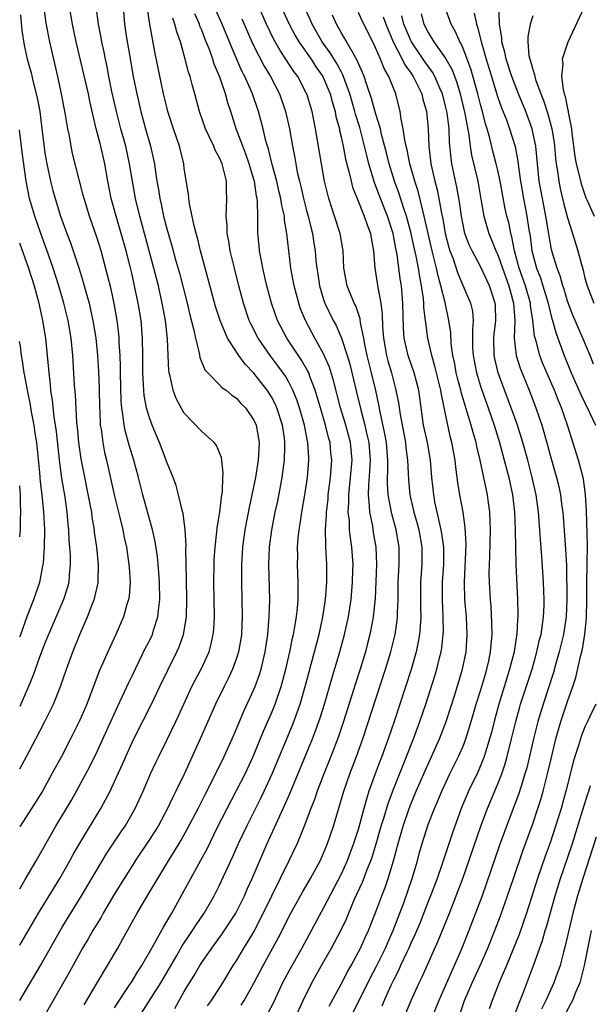
# Model space of a CAD drawing. Units: inches. Extents: x 2599874 to 2601000, y 1474297 to 1476000.
# Drawn here: x 2599874 to 2599940, y 1474893 to 1475006 of the extents above; entities that cross this region are included whole.
import ezdxf

# ---------------------------------------------------------------- set-up
doc = ezdxf.new("R2010")
doc.units = ezdxf.units.IN
doc.header["$MEASUREMENT"] = 0
doc.layers.add('LD25981473_2ft', color=204, linetype='Continuous')

msp = doc.modelspace()

# ---------------------------------------------------------------- linework, layer by layer
at = {"layer": 'LD25981473_2ft'}
for points, elevation in [([(2599874.11, 1474899.32), (2599876.28, 1474903), (2599878.72, 1474907), (2599879.86, 1474909), (2599880.26, 1474909.74), (2599881, 1474911.03), (2599883.43, 1474915), (2599884.48, 1474917), (2599885, 1474918.11), (2599885.9, 1474920.1), (2599886.28, 1474921), (2599887, 1474922.6), (2599887.19, 1474923), (2599889.25, 1474927), (2599890.21, 1474929), (2599891.1, 1474930.9), (2599892.15, 1474933), (2599892.42, 1474933.58), (2599892.91, 1474935), (2599893.24, 1474937), (2599893.3, 1474939), (2599893.27, 1474941.27), (2599893.19, 1474944.81), (2599893.21, 1474945.21), (2599893.1, 1474947), (2599892.86, 1474948.86), (2599892.74, 1474949.26), (2599892.35, 1474951), (2599892.06, 1474952.06), (2599891.71, 1474953), (2599891, 1474954.74), (2599890.92, 1474955), (2599890.15, 1474957), (2599889.8, 1474957.8), (2599889.31, 1474959), (2599889, 1474959.85), (2599888.68, 1474961), (2599888.4, 1474962.4), (2599888.35, 1474963), (2599888.33, 1474963.67), (2599888.24, 1474965), (2599888.25, 1474967), (2599888.22, 1474969), (2599888.05, 1474971), (2599887.72, 1474973), (2599887.3, 1474975), (2599887, 1474976.29), (2599886.78, 1474977.22), (2599886.32, 1474979), (2599885.77, 1474981), (2599885.17, 1474983), (2599884.62, 1474985), (2599884.23, 1474987), (2599883.89, 1474989), (2599883.43, 1474991), (2599883.33, 1474991.33), (2599882.9, 1474993), (2599882.16, 1474996.16), (2599881.99, 1474997), (2599880.58, 1475003), (2599880.17, 1475005), (2599879.82, 1475007)], 9812), ([(2599874.11, 1474892.97), (2599874.12, 1474893), (2599876.49, 1474897), (2599879, 1474901.41), (2599881.2, 1474905), (2599884.11, 1474909.89), (2599885.71, 1474912.29), (2599886.21, 1474913), (2599887.36, 1474915), (2599888.28, 1474917), (2599889.13, 1474919), (2599889.72, 1474920.28), (2599890.06, 1474921), (2599891, 1474922.85), (2599892.03, 1474925), (2599892.34, 1474925.66), (2599892.94, 1474927), (2599893.88, 1474929), (2599894.25, 1474929.75), (2599894.93, 1474931), (2599895.84, 1474933), (2599896.09, 1474933.91), (2599896.33, 1474935), (2599896.39, 1474935.61), (2599896.46, 1474937), (2599896.41, 1474941), (2599896.42, 1474943), (2599896.44, 1474943.56), (2599896.53, 1474945), (2599896.75, 1474946.75), (2599896.77, 1474947.23), (2599897.08, 1474949), (2599897.26, 1474950.74), (2599897.38, 1474951.38), (2599897.44, 1474953), (2599897.48, 1474953.48), (2599897.28, 1474955.28), (2599896.68, 1474956.68), (2599896.42, 1474957), (2599895, 1474958.28), (2599893, 1474960.39), (2599892.64, 1474961), (2599892.07, 1474962.07), (2599891.72, 1474963), (2599891.37, 1474964.63), (2599891.26, 1474965), (2599891.22, 1474965.22), (2599891.14, 1474967), (2599891.08, 1474968.92), (2599890.85, 1474971), (2599890.48, 1474973), (2599890.03, 1474975), (2599889.52, 1474977), (2599887.89, 1474983), (2599887.41, 1474985), (2599887.04, 1474987), (2599886.72, 1474989), (2599886.28, 1474991), (2599885.73, 1474993), (2599885.22, 1474995), (2599884.7, 1474997.3), (2599884.35, 1474999), (2599884.13, 1475000.13), (2599883.94, 1475001), (2599883.79, 1475001.79), (2599883.54, 1475003), (2599883.47, 1475003.47), (2599883.17, 1475005), (2599882.89, 1475007)], 9810), ([(2599874.11, 1474905.81), (2599874.73, 1474906.85), (2599875.99, 1474909), (2599878.27, 1474913), (2599879.48, 1474915), (2599880.04, 1474915.96), (2599880.63, 1474917), (2599881.71, 1474919), (2599882.15, 1474919.85), (2599883, 1474921.56), (2599885.32, 1474926.67), (2599885.92, 1474927.92), (2599886.59, 1474929.41), (2599887, 1474930.23), (2599888.56, 1474933.44), (2599889, 1474934.27), (2599889.34, 1474935), (2599889.48, 1474935.48), (2599889.98, 1474937), (2599890.07, 1474938.07), (2599890.2, 1474939), (2599890.16, 1474941), (2599890.09, 1474942.09), (2599889.92, 1474943.92), (2599889.65, 1474945.65), (2599889.34, 1474947), (2599888.25, 1474951), (2599887.74, 1474953), (2599887.21, 1474955), (2599886.69, 1474956.69), (2599886.25, 1474958.25), (2599886.1, 1474959), (2599886, 1474960), (2599885.82, 1474961), (2599885.76, 1474961.76), (2599885.69, 1474965), (2599885.69, 1474965.69), (2599885.64, 1474967), (2599885.53, 1474968.47), (2599885.52, 1474969), (2599885.48, 1474969.48), (2599885.29, 1474971), (2599884.95, 1474972.95), (2599884.59, 1474974.59), (2599884.2, 1474976.2), (2599883.44, 1474979), (2599883, 1474980.46), (2599882.12, 1474983), (2599881.51, 1474985), (2599881.41, 1474985.41), (2599880.97, 1474987.03), (2599880.17, 1474990.17), (2599880, 1474991), (2599879.81, 1474992.19), (2599879.64, 1474993), (2599879.38, 1474994.62), (2599878.92, 1474997), (2599878.47, 1474999), (2599877.55, 1475003), (2599877.14, 1475005.14), (2599876.9, 1475006.9)], 9814), ([(2599886, 1475007), (2599886.14, 1475005), (2599886.34, 1475003.66), (2599886.74, 1475001.26), (2599887.15, 1474999), (2599887.55, 1474997), (2599888.01, 1474995), (2599888.55, 1474993), (2599889.12, 1474991), (2599889.47, 1474989.47), (2599889.57, 1474989), (2599889.65, 1474988.35), (2599889.86, 1474987), (2599890.03, 1474986.04), (2599890.18, 1474985), (2599890.34, 1474984.34), (2599890.62, 1474983), (2599891, 1474981.53), (2599891.58, 1474979.58), (2599892.01, 1474977.99), (2599892.45, 1474976.45), (2599893.34, 1474973), (2599893.65, 1474971.65), (2599894.1, 1474969.9), (2599894.27, 1474969), (2599894.69, 1474967.31), (2599894.77, 1474966.77), (2599895.36, 1474965.36), (2599895.69, 1474965), (2599897, 1474963.68), (2599897.32, 1474963.32), (2599897.79, 1474963), (2599898.45, 1474962.45), (2599899, 1474962.09), (2599899.5, 1474961.5), (2599900.01, 1474961), (2599901, 1474959.59), (2599901.26, 1474959), (2599901.6, 1474957), (2599901.5, 1474955), (2599901.18, 1474953), (2599900.77, 1474951), (2599900.45, 1474949.55), (2599899.96, 1474947), (2599899.68, 1474945), (2599899.56, 1474943), (2599899.57, 1474941), (2599899.64, 1474937), (2599899.57, 1474935), (2599899.5, 1474934.5), (2599899.24, 1474933), (2599899, 1474932.25), (2599898.54, 1474931), (2599898.05, 1474929.95), (2599897.56, 1474929), (2599896.57, 1474927), (2599894.83, 1474923), (2599892.97, 1474918.96), (2599892.04, 1474917), (2599891.69, 1474916.31), (2599891.09, 1474915), (2599889.99, 1474913), (2599889, 1474911.44), (2599887.36, 1474909), (2599887, 1474908.44), (2599886.09, 1474907), (2599885, 1474905.22), (2599883.68, 1474903), (2599883.44, 1474902.56), (2599882.49, 1474901), (2599881.95, 1474900.05), (2599881.33, 1474899), (2599879.8, 1474896.2), (2599877.94, 1474893), (2599876.88, 1474891.12)], 9808), ([(2599881.5, 1474892.5), (2599883.01, 1474895.01), (2599885.36, 1474899), (2599885.95, 1474900.05), (2599887.58, 1474903), (2599888.87, 1474905.13), (2599889.97, 1474907), (2599891.18, 1474909), (2599891.88, 1474910.12), (2599892.63, 1474911.37), (2599893.35, 1474912.65), (2599894.58, 1474915), (2599895.39, 1474916.61), (2599896.25, 1474918.25), (2599897.59, 1474921), (2599898.5, 1474923), (2599899, 1474924.15), (2599899.83, 1474926.17), (2599901, 1474928.68), (2599901.13, 1474929), (2599901.62, 1474930.38), (2599901.82, 1474931), (2599902.3, 1474933), (2599902.6, 1474935), (2599902.76, 1474937), (2599902.81, 1474939), (2599902.72, 1474943), (2599902.8, 1474945), (2599903.06, 1474947), (2599903.45, 1474949), (2599903.72, 1474950.28), (2599904.24, 1474953), (2599904.43, 1474954.43), (2599904.52, 1474955), (2599904.54, 1474956.54), (2599904.56, 1474957), (2599904.5, 1474957.5), (2599904.26, 1474959), (2599903.62, 1474961), (2599903.44, 1474961.44), (2599903, 1474962.24), (2599902.51, 1474963), (2599901, 1474964.96), (2599900, 1474966), (2599899.26, 1474967), (2599897.95, 1474969), (2599897.11, 1474971), (2599896.6, 1474972.6), (2599895.76, 1474975.76), (2599894.87, 1474979), (2599894.5, 1474980.5), (2599894.35, 1474981), (2599894.12, 1474981.88), (2599893.59, 1474984.41), (2599893.52, 1474985), (2599893.49, 1474985.49), (2599893, 1474988.47), (2599892.93, 1474989), (2599892.44, 1474991), (2599891.76, 1474993), (2599891.13, 1474995), (2599891, 1474995.47), (2599890.63, 1474997), (2599890.33, 1474998.33), (2599889.64, 1475001.64), (2599889.03, 1475005.03), (2599888.79, 1475006.79)], 9806), ([(2599891.92, 1474892.08), (2599892.41, 1474893), (2599893, 1474894.03), (2599893.59, 1474895), (2599894.13, 1474895.87), (2599894.78, 1474897), (2599895, 1474897.34), (2599896.15, 1474899), (2599897.36, 1474900.64), (2599898.93, 1474903), (2599899.91, 1474905), (2599900.23, 1474905.77), (2599900.79, 1474907), (2599902.5, 1474911), (2599903.76, 1474913.76), (2599904.35, 1474915), (2599905.17, 1474916.83), (2599907.71, 1474923), (2599908.08, 1474923.92), (2599908.59, 1474925.41), (2599909.08, 1474927), (2599909.96, 1474930.04), (2599910.86, 1474933), (2599911.4, 1474935), (2599911.84, 1474937), (2599912.14, 1474939), (2599912.31, 1474941), (2599912.36, 1474942.36), (2599912.37, 1474943), (2599912.25, 1474945), (2599912.07, 1474946.07), (2599911.98, 1474947), (2599911.95, 1474948.05), (2599911.83, 1474949), (2599911.9, 1474950.1), (2599911.89, 1474951), (2599912.1, 1474953), (2599912.26, 1474955), (2599912.08, 1474957), (2599911.54, 1474959), (2599910.94, 1474961), (2599910.13, 1474964.13), (2599909.66, 1474965.66), (2599909, 1474967.2), (2599907.99, 1474969), (2599906.92, 1474971), (2599906.36, 1474972.36), (2599906.14, 1474973), (2599905.61, 1474975), (2599905.24, 1474977), (2599904.99, 1474979), (2599904.78, 1474981), (2599904.52, 1474982.52), (2599904.5, 1474983), (2599904.2, 1474984.2), (2599904.1, 1474985), (2599903.87, 1474985.87), (2599903.61, 1474987), (2599903.08, 1474988.92), (2599902.66, 1474990.66), (2599902.54, 1474991), (2599902.36, 1474991.64), (2599902.04, 1474993), (2599901.52, 1474995), (2599900.84, 1474997), (2599900.73, 1474997.27), (2599899.95, 1474999), (2599899.62, 1474999.62), (2599898.41, 1475002.41), (2599898.19, 1475003), (2599897.34, 1475005), (2599896.61, 1475006.61)], 9800), ([(2599899.54, 1474892.46), (2599899.88, 1474893), (2599901, 1474894.97), (2599902.05, 1474897), (2599903.8, 1474900.2), (2599905.23, 1474903), (2599906.58, 1474905.42), (2599907.5, 1474907), (2599908.59, 1474909), (2599909, 1474909.9), (2599909.45, 1474911), (2599910.12, 1474913), (2599911.3, 1474917), (2599912, 1474919), (2599912.78, 1474921), (2599913.5, 1474923), (2599916.11, 1474931), (2599916.71, 1474933), (2599917.19, 1474935), (2599917.43, 1474936.57), (2599917.47, 1474937), (2599917.47, 1474937.47), (2599917.55, 1474939), (2599917.57, 1474941), (2599917.66, 1474943), (2599917.66, 1474945), (2599917.32, 1474947), (2599916.81, 1474948.81), (2599916.4, 1474951), (2599916.31, 1474952.31), (2599916.32, 1474953), (2599916.36, 1474953.64), (2599916.36, 1474955), (2599916.2, 1474957), (2599916.02, 1474958.02), (2599915.47, 1474960.53), (2599915.33, 1474961.33), (2599914.97, 1474962.97), (2599914.49, 1474965), (2599913.99, 1474967), (2599913.73, 1474968.27), (2599913.6, 1474969), (2599913.24, 1474970.76), (2599913.19, 1474971.19), (2599912.68, 1474972.68), (2599912.51, 1474973), (2599911.69, 1474975), (2599911.33, 1474977), (2599911.24, 1474979), (2599910.91, 1474981), (2599910.26, 1474983), (2599909.93, 1474983.93), (2599909.61, 1474985), (2599909.47, 1474985.47), (2599909.11, 1474987), (2599908.74, 1474989), (2599908.07, 1474993), (2599907.67, 1474995), (2599907.07, 1474997), (2599907, 1474997.14), (2599906.02, 1474999), (2599905.58, 1474999.58), (2599904.66, 1475001), (2599903.99, 1475001.99), (2599903.27, 1475003.27), (2599902.45, 1475005), (2599901.55, 1475007)], 9796), ([(2599904.12, 1475007), (2599905.04, 1475005), (2599905.72, 1475003.72), (2599906.15, 1475003), (2599907.55, 1475001), (2599908.12, 1475000.12), (2599908.91, 1474999), (2599909, 1474998.82), (2599909.74, 1474997), (2599910, 1474996), (2599910.31, 1474995), (2599910.41, 1474994.41), (2599910.8, 1474993), (2599910.83, 1474992.83), (2599911, 1474992.08), (2599911.23, 1474991), (2599911.51, 1474989.51), (2599911.89, 1474988.11), (2599912.14, 1474987), (2599912.32, 1474986.32), (2599912.83, 1474985), (2599913.66, 1474983), (2599913.99, 1474981.99), (2599914.39, 1474981), (2599914.46, 1474980.46), (2599914.71, 1474979), (2599914.87, 1474977), (2599915, 1474976.29), (2599915.22, 1474974.78), (2599915.56, 1474973), (2599915.73, 1474971.73), (2599915.77, 1474970.23), (2599915.87, 1474969), (2599916.22, 1474967), (2599916.38, 1474966.38), (2599916.78, 1474965), (2599917, 1474964.1), (2599917.3, 1474963), (2599917.58, 1474961.58), (2599917.77, 1474960.23), (2599918.38, 1474957), (2599918.44, 1474956.44), (2599918.62, 1474955), (2599918.72, 1474952.72), (2599918.9, 1474951), (2599919.37, 1474949), (2599919.73, 1474947.73), (2599919.91, 1474947), (2599920.26, 1474945), (2599920.26, 1474943), (2599920.13, 1474941), (2599920.11, 1474938.11), (2599920.14, 1474937), (2599920.09, 1474935.91), (2599920, 1474935), (2599919.86, 1474934.14), (2599919.61, 1474933), (2599919.03, 1474930.97), (2599917.08, 1474925), (2599916.4, 1474923), (2599915.67, 1474921), (2599915.48, 1474920.52), (2599914.9, 1474919), (2599914.2, 1474917), (2599913.91, 1474916.09), (2599913.63, 1474915), (2599913, 1474912.73), (2599912.44, 1474911), (2599911.68, 1474909), (2599911, 1474907.5), (2599909, 1474903.61), (2599906.48, 1474899), (2599905, 1474896.35), (2599904.29, 1474895), (2599903.24, 1474892.76), (2599902.55, 1474891.45)], 9794), ([(2599905.74, 1474891), (2599906.64, 1474893), (2599907.63, 1474895), (2599908.75, 1474897), (2599909.89, 1474899), (2599910.29, 1474899.71), (2599910.96, 1474901), (2599911.63, 1474902.37), (2599912.52, 1474904.52), (2599913.45, 1474906.55), (2599914, 1474908), (2599914.41, 1474909), (2599914.57, 1474909.43), (2599915.04, 1474910.96), (2599915.61, 1474913), (2599915.9, 1474913.9), (2599916.4, 1474915.6), (2599917, 1474917.22), (2599918.07, 1474919.93), (2599918.52, 1474921), (2599919.32, 1474923), (2599920.05, 1474925), (2599920.72, 1474927), (2599921.76, 1474930.24), (2599921.98, 1474931), (2599922.3, 1474932.3), (2599922.49, 1474933), (2599922.56, 1474933.44), (2599922.73, 1474935), (2599922.74, 1474935.26), (2599922.72, 1474937), (2599922.63, 1474939), (2599922.64, 1474941), (2599922.78, 1474943), (2599922.78, 1474945), (2599922.57, 1474946.57), (2599922.49, 1474947), (2599922.32, 1474947.68), (2599921.78, 1474950.22), (2599921.63, 1474951), (2599921.41, 1474953), (2599921.25, 1474955), (2599920.91, 1474957), (2599920.48, 1474959), (2599919.92, 1474963), (2599919.38, 1474965), (2599918.69, 1474967), (2599918.24, 1474969), (2599918.16, 1474970.16), (2599918.09, 1474973), (2599917.92, 1474975), (2599917.79, 1474975.79), (2599917.43, 1474978.57), (2599917.27, 1474979.27), (2599916.97, 1474981), (2599916.32, 1474983), (2599915.51, 1474985), (2599915, 1474986.41), (2599914.83, 1474986.83), (2599914.19, 1474989), (2599913.94, 1474989.94), (2599913.7, 1474991), (2599913.14, 1474993.14), (2599912.67, 1474994.67), (2599912.59, 1474995), (2599912.22, 1474996.22), (2599912, 1474997), (2599911.21, 1474999.21), (2599911, 1474999.57), (2599910.5, 1475000.5), (2599909.74, 1475001.74), (2599908.81, 1475003), (2599907.67, 1475005), (2599907.48, 1475005.48), (2599906.56, 1475007.44)], 9792), ([(2599924.63, 1474891.37), (2599925.17, 1474893), (2599926.03, 1474895), (2599926.95, 1474897), (2599927.83, 1474899), (2599928.64, 1474901), (2599929.29, 1474902.71), (2599930.11, 1474905), (2599930.78, 1474907), (2599931.86, 1474910.14), (2599933, 1474913.26), (2599933.59, 1474915), (2599933.94, 1474916.06), (2599934.21, 1474917), (2599934.71, 1474919), (2599935.14, 1474920.86), (2599935.66, 1474923), (2599936.23, 1474925), (2599937, 1474927.3), (2599937.61, 1474929), (2599937.95, 1474930.05), (2599938.47, 1474932.47), (2599938.7, 1474933.3), (2599938.98, 1474935.02), (2599939.16, 1474936.84), (2599939.2, 1474939), (2599939.21, 1474941), (2599939.26, 1474943), (2599939.28, 1474945.28), (2599939.16, 1474949.16), (2599939.06, 1474951.06), (2599938.82, 1474952.82), (2599938.78, 1474953), (2599938.26, 1474955), (2599937, 1474959), (2599936.32, 1474961), (2599935.91, 1474961.91), (2599935.49, 1474963), (2599934.61, 1474965), (2599934.14, 1474966.14), (2599933.81, 1474967), (2599933.38, 1474968.62), (2599933.2, 1474969.2), (2599933.01, 1474971), (2599932.75, 1474972.75), (2599932.74, 1474973), (2599932.17, 1474975), (2599931.46, 1474977), (2599930.92, 1474979), (2599930.62, 1474980.62), (2599930.48, 1474981), (2599930.24, 1474982.24), (2599930.03, 1474983), (2599929.84, 1474983.84), (2599929.26, 1474987), (2599929, 1474988.22), (2599928.81, 1474989), (2599928.43, 1474990.43), (2599928.08, 1474991.92), (2599927.78, 1474993), (2599927.59, 1474993.59), (2599927.23, 1474995), (2599927, 1474995.78), (2599926.68, 1474997), (2599925.88, 1474999.88), (2599925, 1475002.22), (2599924.77, 1475002.77), (2599924.62, 1475003), (2599924.13, 1475004.13), (2599923.63, 1475005), (2599922.9, 1475007)], 9780), ([(2599939.99, 1474965.99), (2599939.59, 1474967), (2599938.77, 1474969), (2599937.61, 1474971.61), (2599937, 1474973.21), (2599936.6, 1474974.6), (2599936.46, 1474975), (2599936.15, 1474976.15), (2599935.8, 1474977), (2599935.28, 1474978.72), (2599935.16, 1474979.16), (2599935, 1474980.03), (2599934.52, 1474983), (2599934.11, 1474985), (2599933.75, 1474987), (2599933.54, 1474989), (2599933.35, 1474991), (2599932.94, 1474993), (2599932.2, 1474995), (2599931.38, 1474997), (2599930.6, 1474999), (2599929.95, 1475001), (2599929.8, 1475001.8), (2599929.46, 1475003), (2599929.46, 1475003.46), (2599929.17, 1475005), (2599929.2, 1475005.2), (2599929.12, 1475007)], 9776), ([(2599938.88, 1475006.88), (2599937.04, 1475002.96), (2599936.38, 1475001), (2599936.45, 1475000.45), (2599936.3, 1474999), (2599936.48, 1474997.52), (2599936.62, 1474997), (2599936.73, 1474996.73), (2599937, 1474995.32), (2599937.07, 1474995.07), (2599937.08, 1474994.92), (2599937.44, 1474993), (2599937.49, 1474992.51), (2599937.84, 1474989.84), (2599937.99, 1474989), (2599938.34, 1474987.66), (2599938.47, 1474987), (2599938.58, 1474986.58), (2599939.1, 1474985.1), (2599939.29, 1474984.71), (2599940.06, 1474983)], 9772), ([(2599874.2, 1475006.1), (2599874.37, 1475004.29), (2599874.63, 1475002.59), (2599874.98, 1475001), (2599875.41, 1474999.41), (2599875.65, 1474998.35), (2599876.01, 1474997), (2599876.19, 1474996.19), (2599876.4, 1474995), (2599876.66, 1474993), (2599876.9, 1474990.9), (2599877, 1474990.22), (2599877.21, 1474989), (2599877.64, 1474987), (2599877.91, 1474985.91), (2599878.16, 1474985), (2599878.79, 1474983), (2599879.52, 1474981), (2599879.94, 1474979.94), (2599880.93, 1474976.93), (2599881.41, 1474975.41), (2599881.7, 1474974.3), (2599882.07, 1474973), (2599882.25, 1474972.25), (2599882.51, 1474971), (2599882.83, 1474969), (2599883.04, 1474967), (2599883.17, 1474965.17), (2599883.24, 1474963.24), (2599883.28, 1474961), (2599883.3, 1474960.7), (2599883.36, 1474959), (2599883.45, 1474958.55), (2599883.64, 1474957), (2599883.86, 1474955.86), (2599884.07, 1474955), (2599885, 1474950.85), (2599885.61, 1474948.39), (2599885.94, 1474947), (2599886.1, 1474946.1), (2599886.35, 1474945), (2599886.65, 1474943), (2599886.66, 1474942.66), (2599886.78, 1474941), (2599886.67, 1474939.33), (2599886.61, 1474939), (2599886.42, 1474938.42), (2599886.03, 1474937), (2599885.15, 1474935), (2599884.22, 1474933), (2599883.61, 1474931.61), (2599883.22, 1474930.78), (2599881.8, 1474927), (2599881, 1474925.14), (2599879.93, 1474923), (2599878.9, 1474921), (2599877.81, 1474919), (2599876.71, 1474917), (2599875.48, 1474915), (2599874.17, 1474913), (2599874.11, 1474912.9)], 9816), ([(2599885, 1474892.13), (2599885.32, 1474892.68), (2599886.6, 1474894.6), (2599887, 1474895.22), (2599887.67, 1474896.33), (2599888.11, 1474897), (2599889.62, 1474899.62), (2599890.6, 1474901.4), (2599891, 1474902.05), (2599891.56, 1474903), (2599893, 1474905.59), (2599893.76, 1474907), (2599894.91, 1474909.09), (2599895.61, 1474910.39), (2599896.79, 1474912.79), (2599897.91, 1474915), (2599899, 1474917.07), (2599899.98, 1474919), (2599900.91, 1474921), (2599902.11, 1474923.89), (2599903, 1474925.95), (2599903.43, 1474927), (2599904.11, 1474929), (2599904.31, 1474929.69), (2599904.66, 1474931), (2599905.13, 1474933), (2599905.43, 1474934.57), (2599905.54, 1474935), (2599905.67, 1474935.67), (2599905.87, 1474937), (2599905.99, 1474937.99), (2599906.07, 1474939), (2599906.06, 1474939.94), (2599906.09, 1474941), (2599906.01, 1474943), (2599906.03, 1474943.97), (2599906.01, 1474945), (2599906.08, 1474946.08), (2599906.19, 1474947), (2599906.31, 1474947.69), (2599906.5, 1474949), (2599906.84, 1474951), (2599907.13, 1474953), (2599907.31, 1474955), (2599907.28, 1474955.28), (2599907.2, 1474957), (2599907.16, 1474957.16), (2599906.79, 1474959), (2599906.22, 1474961), (2599905.92, 1474961.92), (2599905.48, 1474963), (2599905, 1474963.92), (2599904.61, 1474964.61), (2599903.78, 1474965.78), (2599902.85, 1474967), (2599901.47, 1474969), (2599900.63, 1474970.63), (2599900.46, 1474971), (2599899.78, 1474973), (2599899.25, 1474975), (2599898.75, 1474977), (2599898.28, 1474979), (2599898.11, 1474980.11), (2599897.92, 1474981), (2599897.91, 1474981.91), (2599897.79, 1474983), (2599897.85, 1474983.85), (2599897.87, 1474985), (2599897.83, 1474985.83), (2599897.83, 1474987), (2599897.47, 1474988.53), (2599897.33, 1474989), (2599897, 1474989.75), (2599896.55, 1474990.55), (2599896.38, 1474991), (2599895.86, 1474992.14), (2599895.44, 1474993), (2599894.75, 1474995), (2599894.2, 1474997), (2599893.91, 1474998.09), (2599893.66, 1474999), (2599893.49, 1474999.49), (2599893.12, 1475001), (2599892.55, 1475003), (2599892.13, 1475004.13), (2599891.93, 1475005), (2599891.69, 1475005.69)], 9804), ([(2599887.76, 1474891), (2599890.32, 1474895), (2599892.14, 1474898.14), (2599892.76, 1474899.24), (2599893.56, 1474900.44), (2599893.95, 1474901), (2599894.35, 1474901.65), (2599895.28, 1474903), (2599896.43, 1474905), (2599896.63, 1474905.37), (2599897, 1474906.13), (2599898.55, 1474909.45), (2599899.24, 1474911), (2599900.17, 1474913), (2599901.79, 1474916.21), (2599902.16, 1474917), (2599903.09, 1474919), (2599905.42, 1474924.59), (2599905.97, 1474926.03), (2599906.29, 1474927), (2599906.87, 1474929), (2599907.32, 1474930.68), (2599907.57, 1474931.57), (2599908.48, 1474935), (2599908.91, 1474937), (2599909.22, 1474939), (2599909.37, 1474941), (2599909.38, 1474941.38), (2599909.36, 1474943), (2599909.26, 1474945), (2599909.24, 1474945.24), (2599909.22, 1474947), (2599909.33, 1474948.67), (2599909.32, 1474949), (2599909.5, 1474950.5), (2599909.53, 1474951), (2599909.78, 1474953), (2599909.93, 1474955), (2599909.84, 1474955.84), (2599909.74, 1474957), (2599909.57, 1474957.57), (2599909.21, 1474959), (2599908.62, 1474961), (2599908.27, 1474962.27), (2599908.04, 1474963), (2599907.42, 1474964.58), (2599907.28, 1474965), (2599907.2, 1474965.2), (2599906.47, 1474966.47), (2599904.77, 1474969), (2599903.71, 1474971), (2599903.01, 1474973), (2599902.48, 1474975), (2599902.02, 1474977), (2599901.77, 1474978.23), (2599901.64, 1474979), (2599901.59, 1474979.59), (2599901.45, 1474981), (2599901.46, 1474982.54), (2599901.44, 1474983), (2599901.42, 1474984.58), (2599901.36, 1474985), (2599901.28, 1474985.28), (2599901.05, 1474987), (2599901, 1474987.17), (2599900.45, 1474989), (2599900.08, 1474990.08), (2599899.71, 1474991), (2599898.96, 1474993), (2599898.33, 1474995), (2599897.99, 1474995.99), (2599897.72, 1474997), (2599897.07, 1474998.93), (2599896.44, 1475000.44), (2599896.29, 1475001), (2599895.89, 1475002.11), (2599895.53, 1475003), (2599895.37, 1475003.37), (2599895, 1475004.33), (2599894.8, 1475004.8), (2599894.73, 1475005), (2599894.21, 1475006.21)], 9802), ([(2599899.62, 1475005.62), (2599900.76, 1475003), (2599901, 1475002.48), (2599902.18, 1475000.18), (2599902.91, 1474999), (2599903.94, 1474997), (2599904.62, 1474995), (2599905.08, 1474993), (2599905.43, 1474991), (2599905.69, 1474989.69), (2599905.79, 1474989), (2599905.97, 1474988.03), (2599906.21, 1474987), (2599906.38, 1474986.38), (2599906.69, 1474985), (2599907, 1474983.77), (2599907.21, 1474983), (2599907.56, 1474981.56), (2599907.71, 1474981), (2599907.88, 1474979.88), (2599908.04, 1474979), (2599908.12, 1474977.88), (2599908.21, 1474977), (2599908.33, 1474976.33), (2599908.51, 1474975), (2599909, 1474973.41), (2599909.15, 1474973), (2599910.11, 1474971), (2599910.43, 1474970.43), (2599911.04, 1474969), (2599911.68, 1474967), (2599911.99, 1474965.99), (2599912.78, 1474962.78), (2599913.25, 1474960.75), (2599913.72, 1474959), (2599913.91, 1474958.09), (2599914.17, 1474957), (2599914.32, 1474955), (2599914.26, 1474953.74), (2599914.13, 1474952.13), (2599914.1, 1474951), (2599914.24, 1474949.76), (2599914.25, 1474949), (2599914.59, 1474947.41), (2599914.7, 1474946.7), (2599915, 1474945), (2599915.06, 1474943), (2599914.9, 1474939.1), (2599914.69, 1474937), (2599914.43, 1474935.57), (2599914.31, 1474935), (2599914.04, 1474933.96), (2599913.79, 1474933), (2599913.18, 1474931), (2599912.65, 1474929.35), (2599911.29, 1474925), (2599910.72, 1474923.28), (2599909.84, 1474921), (2599909.02, 1474919), (2599908.25, 1474917), (2599907.94, 1474916.06), (2599907.51, 1474915), (2599906.77, 1474913), (2599906.59, 1474912.59), (2599905.96, 1474911), (2599905.01, 1474909), (2599903, 1474904.97), (2599902.06, 1474903), (2599901.01, 1474900.99), (2599900.27, 1474899.73), (2599899.8, 1474899), (2599899, 1474897.63), (2599898.59, 1474897), (2599897.39, 1474895), (2599896.1, 1474893), (2599895.64, 1474892.36)], 9798), ([(2599909.65, 1474892.35), (2599911, 1474894.87), (2599911.72, 1474896.28), (2599912.14, 1474897), (2599913, 1474898.56), (2599913.22, 1474899), (2599913.77, 1474900.23), (2599914.14, 1474901), (2599915, 1474903.14), (2599915.68, 1474905), (2599916.05, 1474905.95), (2599916.41, 1474907), (2599917.02, 1474909), (2599917.55, 1474911), (2599918.12, 1474913), (2599918.81, 1474915), (2599919, 1474915.5), (2599919.63, 1474917), (2599920.65, 1474919.35), (2599922.31, 1474923), (2599922.5, 1474923.5), (2599923.07, 1474925), (2599924.04, 1474928.04), (2599924.94, 1474931), (2599925.35, 1474933), (2599925.48, 1474935), (2599925.38, 1474937), (2599925.22, 1474939), (2599925.18, 1474941), (2599925.35, 1474945.35), (2599925.26, 1474947.26), (2599925.01, 1474949), (2599924.65, 1474951), (2599924.41, 1474952.41), (2599924.18, 1474954.18), (2599924.1, 1474955), (2599923.73, 1474957), (2599923.57, 1474957.57), (2599923.24, 1474959), (2599922.51, 1474962.51), (2599922.45, 1474963), (2599921.78, 1474965.78), (2599921.42, 1474967), (2599920.97, 1474969), (2599920.7, 1474971), (2599920.51, 1474972.51), (2599920.5, 1474973), (2599920.46, 1474973.54), (2599920.25, 1474975), (2599920.03, 1474976.03), (2599919.89, 1474977), (2599919.62, 1474978.38), (2599919.38, 1474979.38), (2599919, 1474981.16), (2599918.52, 1474983), (2599918.26, 1474983.74), (2599917.64, 1474985.64), (2599917.14, 1474987), (2599916.53, 1474989), (2599916.22, 1474990.23), (2599915.65, 1474992.35), (2599915.51, 1474993), (2599915, 1474994.69), (2599914.5, 1474996.5), (2599913.95, 1474998.05), (2599913.65, 1474999), (2599913.47, 1474999.47), (2599913, 1475000.49), (2599912.86, 1475000.86), (2599912.41, 1475001.59), (2599911.41, 1475003.41), (2599911, 1475004.06), (2599910.46, 1475005), (2599910.03, 1475006.03)], 9790), ([(2599912.09, 1474891), (2599914.37, 1474895.63), (2599915.07, 1474896.93), (2599916.08, 1474899), (2599916.35, 1474899.65), (2599916.98, 1474901), (2599917.76, 1474903), (2599918.2, 1474904.2), (2599919.16, 1474907), (2599919.76, 1474909), (2599920.02, 1474909.98), (2599920.31, 1474911), (2599921, 1474913.17), (2599921.71, 1474915), (2599922.1, 1474915.9), (2599922.55, 1474917), (2599923.48, 1474919), (2599924.48, 1474921), (2599925, 1474922.18), (2599925.32, 1474923), (2599925.94, 1474925), (2599926.52, 1474927), (2599927, 1474928.52), (2599927.56, 1474930.44), (2599927.73, 1474931), (2599927.96, 1474931.96), (2599928.17, 1474933), (2599928.21, 1474933.79), (2599928.34, 1474935), (2599928.32, 1474936.32), (2599928.21, 1474938.21), (2599928.14, 1474939), (2599928.04, 1474941), (2599928.01, 1474942.01), (2599928.03, 1474943), (2599928.07, 1474943.93), (2599928.15, 1474947), (2599928.11, 1474947.89), (2599928.08, 1474949), (2599927.92, 1474950.08), (2599927.8, 1474951), (2599926.95, 1474955), (2599926.57, 1474956.57), (2599926.5, 1474957), (2599926.15, 1474958.15), (2599925.93, 1474959), (2599925.49, 1474960.51), (2599925.24, 1474961.24), (2599924.79, 1474962.79), (2599924.75, 1474963), (2599924.38, 1474964.38), (2599924.23, 1474965), (2599924.04, 1474966.04), (2599923.83, 1474967), (2599923.63, 1474968.37), (2599923.58, 1474969.58), (2599923.37, 1474971), (2599922.93, 1474973.07), (2599922.45, 1474975), (2599922.13, 1474976.13), (2599921.96, 1474977), (2599921.44, 1474979), (2599920.98, 1474980.98), (2599920.55, 1474983), (2599920.38, 1474983.62), (2599919.84, 1474985.84), (2599919.46, 1474987), (2599918.9, 1474989), (2599918.58, 1474990.58), (2599918.47, 1474991), (2599918.31, 1474991.69), (2599918.13, 1474993), (2599917.9, 1474994.1), (2599917.79, 1474995), (2599917.27, 1474997), (2599917, 1474997.65), (2599916.47, 1474999), (2599915.93, 1474999.93), (2599915.52, 1475001), (2599915, 1475002.22), (2599914.63, 1475003), (2599913.41, 1475005.41), (2599913, 1475006.34)], 9788), ([(2599915.85, 1475005.85), (2599916.14, 1475005), (2599916.99, 1475003), (2599918.02, 1475001), (2599918.33, 1475000.33), (2599919, 1474999.43), (2599919.29, 1474999), (2599919.59, 1474998.41), (2599920.26, 1474997), (2599920.39, 1474996.39), (2599920.79, 1474995), (2599920.98, 1474993), (2599921.08, 1474991), (2599921.32, 1474989), (2599921.76, 1474987), (2599922.02, 1474986.02), (2599922.23, 1474985), (2599922.48, 1474983.52), (2599922.67, 1474982.67), (2599922.95, 1474981), (2599923.38, 1474979.38), (2599923.5, 1474979), (2599923.81, 1474978.19), (2599924.41, 1474976.41), (2599925.87, 1474973), (2599926.08, 1474972.08), (2599926.18, 1474971), (2599926.07, 1474969.93), (2599926.1, 1474969), (2599926.1, 1474967.9), (2599926.15, 1474967), (2599926.53, 1474965), (2599927, 1474963.46), (2599927.15, 1474963), (2599927.87, 1474961), (2599928.56, 1474959), (2599929.17, 1474957), (2599929.73, 1474955), (2599929.99, 1474953.99), (2599930.26, 1474953), (2599930.67, 1474951), (2599930.9, 1474949), (2599930.99, 1474947), (2599931.07, 1474943), (2599931.26, 1474939), (2599931.3, 1474937.3), (2599931.29, 1474937), (2599931.26, 1474936.74), (2599931.19, 1474935), (2599931.15, 1474934.85), (2599930.87, 1474933), (2599930.35, 1474931), (2599930.02, 1474929.98), (2599929.09, 1474927), (2599928.56, 1474925), (2599928.25, 1474923.75), (2599928.05, 1474923), (2599927.6, 1474921.6), (2599927.43, 1474921), (2599927.32, 1474920.68), (2599926.72, 1474919.28), (2599925.62, 1474917), (2599924.78, 1474915), (2599923.78, 1474912.22), (2599922.57, 1474908.57), (2599922.03, 1474907), (2599921.27, 1474905), (2599921, 1474904.34), (2599920.06, 1474901.94), (2599919.47, 1474900.53), (2599919, 1474899.55), (2599918.76, 1474899), (2599918.53, 1474898.53), (2599917.83, 1474897), (2599917.58, 1474896.42), (2599917, 1474895.33), (2599916.7, 1474894.7), (2599915.93, 1474893), (2599915.66, 1474892.34)], 9786), ([(2599918.45, 1474891.55), (2599919.05, 1474893), (2599919.95, 1474895), (2599920.29, 1474895.71), (2599922.15, 1474899.85), (2599923.44, 1474903), (2599924.23, 1474905), (2599924.97, 1474907), (2599927.04, 1474913), (2599927.79, 1474915), (2599929, 1474917.85), (2599929.44, 1474919), (2599929.84, 1474920.16), (2599930.07, 1474921), (2599930.58, 1474923), (2599931.06, 1474925), (2599931.47, 1474926.53), (2599931.61, 1474927), (2599932.92, 1474931), (2599933.49, 1474933), (2599933.75, 1474934.25), (2599933.95, 1474935), (2599934.14, 1474936.14), (2599934.24, 1474937), (2599934.3, 1474938.3), (2599934.31, 1474939), (2599934.24, 1474941), (2599934.05, 1474943.95), (2599933.89, 1474945.89), (2599933.83, 1474947), (2599933.66, 1474949), (2599933.38, 1474951), (2599932.95, 1474953), (2599932.42, 1474955), (2599931.86, 1474957), (2599931.24, 1474959), (2599930.54, 1474961), (2599929.56, 1474963.56), (2599929.04, 1474965), (2599928.64, 1474966.64), (2599928.57, 1474967), (2599928.54, 1474969), (2599928.57, 1474969.43), (2599928.77, 1474971), (2599928.73, 1474972.73), (2599928.7, 1474973), (2599928.04, 1474975), (2599927, 1474977.22), (2599926.03, 1474979), (2599925.7, 1474979.7), (2599925.22, 1474981), (2599925.17, 1474981.17), (2599925, 1474981.99), (2599924.81, 1474983), (2599924.61, 1474984.61), (2599924.3, 1474986.3), (2599923.73, 1474989), (2599923.64, 1474989.64), (2599923.46, 1474991.46), (2599923.39, 1474993), (2599923.17, 1474994.83), (2599923, 1474995.59), (2599922.63, 1474997), (2599922.34, 1474997.66), (2599921.78, 1474999), (2599921.51, 1474999.51), (2599920.67, 1475000.67), (2599919.07, 1475003), (2599919, 1475003.14), (2599918.21, 1475005), (2599917.98, 1475005.98)], 9784), ([(2599920.21, 1475006.21), (2599920.51, 1475005), (2599921, 1475004.05), (2599921.66, 1475003), (2599923.04, 1475001.04), (2599923.76, 1474999.76), (2599924.3, 1474998.3), (2599924.68, 1474997), (2599925.22, 1474994.78), (2599925.68, 1474992.32), (2599925.83, 1474991), (2599925.97, 1474989.97), (2599926.68, 1474987), (2599927.06, 1474984.94), (2599927.37, 1474983), (2599927.95, 1474981), (2599928.28, 1474980.28), (2599928.78, 1474979), (2599929, 1474978.53), (2599929.52, 1474977), (2599930.25, 1474975), (2599930.4, 1474974.4), (2599930.81, 1474973), (2599930.93, 1474971), (2599930.86, 1474969), (2599931.09, 1474967), (2599931.55, 1474965.55), (2599932.59, 1474963), (2599933.37, 1474961), (2599934.04, 1474959), (2599934.69, 1474956.69), (2599935, 1474955.54), (2599935.74, 1474953), (2599935.98, 1474951.98), (2599936.18, 1474951), (2599936.34, 1474949.66), (2599936.44, 1474949), (2599936.49, 1474948.49), (2599936.77, 1474944.77), (2599936.86, 1474942.86), (2599936.91, 1474939), (2599936.82, 1474937), (2599936.52, 1474935), (2599936.03, 1474933), (2599935.64, 1474931.64), (2599935.37, 1474930.63), (2599934.18, 1474927), (2599933.58, 1474925), (2599933.08, 1474923), (2599932.31, 1474919.69), (2599932.11, 1474919), (2599931.7, 1474917.7), (2599931.38, 1474916.62), (2599929.99, 1474913), (2599929.2, 1474910.8), (2599927.66, 1474906.34), (2599927.18, 1474905), (2599926.44, 1474903), (2599925.67, 1474901), (2599924.79, 1474898.79), (2599922.22, 1474893), (2599921.42, 1474891)], 9782), ([(2599926.27, 1475006.27), (2599926.53, 1475005), (2599926.67, 1475004.67), (2599927.12, 1475002.88), (2599927.66, 1475001), (2599928.25, 1474999), (2599929, 1474996.59), (2599929.42, 1474995.42), (2599929.97, 1474994.03), (2599930.34, 1474993), (2599930.97, 1474990.97), (2599931.28, 1474989.28), (2599931.35, 1474988.65), (2599931.59, 1474987), (2599931.94, 1474985), (2599932.34, 1474983), (2599932.57, 1474981.43), (2599932.7, 1474980.7), (2599932.9, 1474979), (2599933, 1474978.57), (2599933.43, 1474977), (2599933.88, 1474975.89), (2599934.17, 1474975), (2599934.78, 1474973), (2599934.81, 1474972.81), (2599935.21, 1474971.21), (2599935.28, 1474971), (2599935.64, 1474969.64), (2599935.89, 1474969), (2599936.61, 1474967), (2599937.4, 1474965), (2599938.52, 1474962.52), (2599939.53, 1474960.47), (2599940.2, 1474959)], 9778), ([(2599933, 1475005.96), (2599932.71, 1475005), (2599932.44, 1475003.56), (2599932.45, 1475003), (2599932.57, 1475001.43), (2599932.67, 1475001), (2599932.76, 1475000.76), (2599933, 1474999.82), (2599933.21, 1474999.21), (2599933.23, 1474999), (2599933.32, 1474998.68), (2599933.94, 1474997), (2599934.25, 1474996.25), (2599934.74, 1474994.74), (2599935.21, 1474993), (2599935.45, 1474991.45), (2599935.51, 1474991), (2599935.62, 1474989.62), (2599935.7, 1474989), (2599935.85, 1474988.15), (2599935.99, 1474987), (2599936.15, 1474986.15), (2599936.53, 1474984.53), (2599937, 1474982.78), (2599937.58, 1474981), (2599937.9, 1474979.9), (2599938.18, 1474979), (2599938.58, 1474977.42), (2599938.78, 1474976.78), (2599939, 1474975.86), (2599939.24, 1474975), (2599940.02, 1474973)], 9774), ([(2599874.11, 1474919.58), (2599874.9, 1474921), (2599875.97, 1474923), (2599876.99, 1474925.01), (2599877.97, 1474927), (2599878.79, 1474929), (2599879.48, 1474931), (2599880.2, 1474933), (2599881, 1474935), (2599881.88, 1474937), (2599882.42, 1474938.42), (2599882.66, 1474939), (2599882.73, 1474939.27), (2599883.1, 1474940.9), (2599883.11, 1474941), (2599883.17, 1474943), (2599882.96, 1474945), (2599882.71, 1474946.71), (2599882.69, 1474947), (2599882.44, 1474948.44), (2599882.37, 1474949), (2599882.24, 1474949.76), (2599881.15, 1474955.15), (2599880.88, 1474957), (2599880.74, 1474958.74), (2599880.68, 1474959.32), (2599880.51, 1474962.51), (2599880.41, 1474963.59), (2599880.19, 1474967), (2599880, 1474969), (2599879.66, 1474971), (2599879.17, 1474973), (2599878.58, 1474975), (2599877.93, 1474977), (2599877.18, 1474979.18), (2599876.52, 1474981), (2599875.83, 1474983), (2599875.24, 1474985), (2599874.83, 1474987), (2599874.4, 1474990.33), (2599874.1, 1474992.89)], 9818), ([(2599874.1, 1474979.93), (2599875.11, 1474977), (2599875.75, 1474975), (2599876.3, 1474973), (2599876.42, 1474972.42), (2599876.74, 1474971), (2599877.06, 1474969), (2599877.27, 1474967), (2599877.43, 1474965.43), (2599877.45, 1474965), (2599877.61, 1474963.61), (2599877.66, 1474963), (2599877.84, 1474961.84), (2599878.03, 1474959.97), (2599878.29, 1474958.29), (2599878.66, 1474954.66), (2599878.91, 1474952.91), (2599879.28, 1474950.72), (2599879.52, 1474949), (2599879.63, 1474947.63), (2599879.7, 1474947), (2599879.76, 1474945.76), (2599879.83, 1474945), (2599879.9, 1474944.1), (2599879.91, 1474943), (2599879.78, 1474941.78), (2599879.74, 1474941), (2599879.59, 1474940.41), (2599879.13, 1474939), (2599877.4, 1474935), (2599877, 1474933.99), (2599876.39, 1474932.39), (2599875.67, 1474930.33), (2599875.12, 1474929), (2599874.25, 1474927), (2599874.11, 1474926.71)], 9820), ([(2599874.11, 1474934.7), (2599874.22, 1474935), (2599875, 1474937.17), (2599875.72, 1474939), (2599876.4, 1474941), (2599876.8, 1474943), (2599876.83, 1474943.17), (2599876.96, 1474945), (2599876.98, 1474947.02), (2599876.89, 1474949), (2599876.69, 1474951), (2599876.51, 1474952.5), (2599876.43, 1474953.57), (2599876.09, 1474957), (2599875.9, 1474958.1), (2599875.78, 1474959), (2599875.46, 1474960.54), (2599875.33, 1474961.33), (2599874.99, 1474963), (2599874.7, 1474964.67), (2599874.63, 1474965), (2599874.43, 1474966.37), (2599874.31, 1474967), (2599874.18, 1474968.08), (2599874.1, 1474968.6)], 9822), ([(2599874.11, 1474946.19), (2599874.2, 1474947), (2599874.2, 1474948.11), (2599874.25, 1474949), (2599874.19, 1474950.09), (2599874.18, 1474951), (2599874.11, 1474952), (2599874.11, 1474952.05)], 9824), ([(2599940.26, 1474927), (2599939.57, 1474925.57), (2599939.28, 1474925), (2599939, 1474924.39), (2599938.59, 1474923.41), (2599938.25, 1474922.25), (2599937.85, 1474921), (2599937.66, 1474920.34), (2599936.81, 1474917), (2599936.25, 1474915), (2599935.63, 1474913), (2599935, 1474911.09), (2599934.44, 1474909.56), (2599933.55, 1474907), (2599932.29, 1474903), (2599931.43, 1474900.57), (2599929.99, 1474897), (2599929.23, 1474895.23), (2599928.34, 1474893), (2599927.99, 1474892.01)], 9778), ([(2599931, 1474891.51), (2599931.39, 1474892.61), (2599931.94, 1474893.94), (2599933.1, 1474897), (2599934.11, 1474899.88), (2599934.43, 1474901), (2599934.57, 1474901.43), (2599935.57, 1474905), (2599936.19, 1474907), (2599937, 1474909.33), (2599937.55, 1474911), (2599938.73, 1474914.73), (2599939.32, 1474916.68), (2599939.45, 1474917), (2599939.65, 1474917.65)], 9776), ([(2599940.27, 1474911.73), (2599938.75, 1474907), (2599938.14, 1474905), (2599937.61, 1474903), (2599936.74, 1474899.26), (2599936.53, 1474898.53), (2599936.14, 1474897), (2599935.65, 1474895.65), (2599935.43, 1474895), (2599934.51, 1474893), (2599934.01, 1474891.99)], 9774), ([(2599939.72, 1474901), (2599938.92, 1474897), (2599938.54, 1474895.46), (2599938.39, 1474895), (2599937.92, 1474893.92), (2599937.55, 1474893), (2599937.37, 1474892.63), (2599936.49, 1474891)], 9772)]:
    msp.add_lwpolyline(points, dxfattribs=dict(at, elevation=elevation))

doc.saveas('drawing.dxf')
